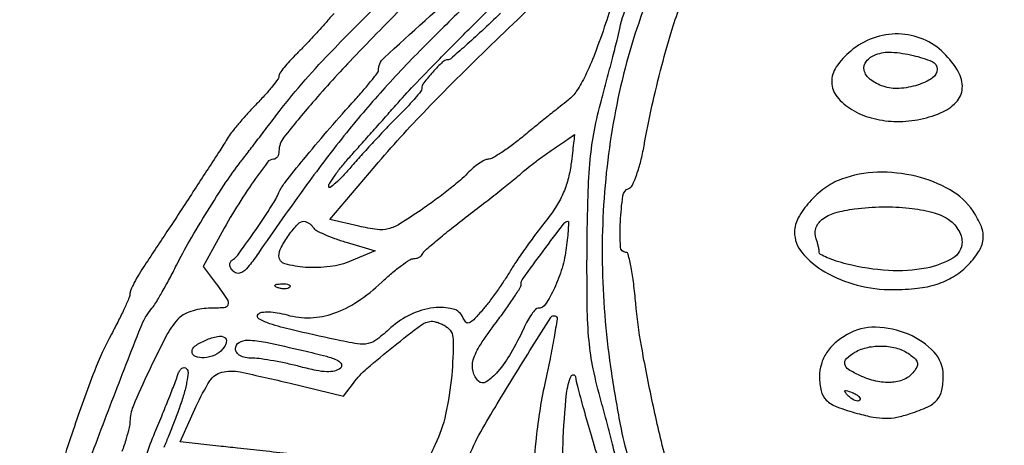
# Model space of a CAD drawing. Extents: x 173 to 2279, y 42 to 1470.
# Drawn here: x 1309 to 1468, y 756 to 824 of the extents above; entities that cross this region are included whole.
import ezdxf

# ---------------------------------------------------------------- set-up
doc = ezdxf.new("R2010")
doc.units = 0
doc.header["$MEASUREMENT"] = 0
doc.layers.get('0').update_dxf_attribs({"linetype": 'CONTINUOUS'})

msp = doc.modelspace()

# ---------------------------------------------------------------- linework, layer by layer
for points in [[(1564.5, 611.643456, 0.000001), (1567.720816, 610.531981, 0.000001), (1571.646875, 609.177149, 0.000001), (1575.620405, 607.805947, 0.000001), (1579, 606.639715, 0.004004)], [(1319.57438, 750.995188, -0.002993), (1324.093072, 763.030332, -0.003181), (1328.737363, 774.950609, -0.077846), (1330.537429, 778, 0.035843), (1331.177173, 778.901858, 0.006645), (1332.209626, 780.655773, 0.007096), (1333.362785, 782.743944, 0.006419), (1334.496362, 784.934545, -0.015132), (1336.599302, 788.830572, -0.007499), (1339.488791, 793.64867, -0.007404), (1342.457779, 798.280531, -0.019194), (1344.771821, 801.5, 0.001916), (1345.288213, 802.168446, 0.000124), (1346.779814, 804.115625, 0.000181), (1348.556138, 806.437427, 0.000135), (1350.514101, 809, -0.02896), (1359.132973, 819.025953, -0.008173), (1373.693412, 833.617728, -0.002943)], [(1381.75697, 827.45722, 0.001937), (1375, 820.766758, 0.012396), (1368.062084, 813.491655, 0.014626), (1361.878333, 806.26283, 0.012635), (1355.449276, 797.860368, 0.006201), (1347.672376, 786.86147, -0.014696), (1346.216642, 784.875074, -0.068553), (1345.202051, 783.887155, -0.15961), (1344.399514, 783.622415, -0.199455), (1343.680736, 783.919264, -0.054013), (1343.240925, 784.465956, -0.121266), (1343.070396, 784.966752, -0.154364), (1343.169355, 785.410399, -0.107708), (1343.517718, 785.791641, 0.083311), (1344.59038, 786.857208, 0.00468), (1347.299862, 790.708257, 0.006773), (1349.865006, 794.537621, 0.040917), (1351, 796.640755, -0.063313), (1351.935638, 798.203251, -0.004873), (1355.002529, 802.028976, -0.006772), (1358.707012, 806.435704, -0.005683), (1362.75, 811.008835, 0.005225), (1364.378755, 812.847769, 0.007941), (1365.751563, 814.482494, 0.003643), (1366.880591, 815.891983, 0.16859), (1367, 816.236058, -0.21108), (1367.922551, 818.324007, -0.001838), (1381.137481, 830.270206, -0.006802)], [(1405.043821, 828.059025, 0.004257), (1403.602086, 823.870648, -0.00942), (1401.851692, 818.95122, -0.023508), (1400.339181, 815.449132, -0.03202), (1398.938462, 812.995431, -0.082165), (1397.554525, 811.5, 0.003487), (1396.256825, 810.477974, 0.001209), (1394.398511, 808.985937, 0.001201), (1392.359203, 807.332355, 0.001397), (1390.428329, 805.75, -0.011659), (1388.598935, 804.312541, -0.015452), (1386.865592, 803.096488, -0.012776), (1385.382242, 802.176139, -0.129528), (1384.68918, 801.982723, 0.116864), (1384.093126, 801.832303, 0.029333), (1383.226659, 801.314659, 0.028338), (1382.279119, 800.588593, 0.025223), (1381.380297, 799.732723, -0.027733), (1380.211337, 798.630755, -0.008183), (1378.302794, 797.07444, -0.008187), (1376.095608, 795.391825, -0.008725), (1373.880297, 793.818562, -0.011238), (1370.460016, 791.589423, -0.075381), (1368.601098, 790.793283, -0.096611), (1366.787321, 790.681512, -0.024137), (1363.852768, 791.213522), (1359.205536, 792.289921), (1366.495965, 800.89496, -0.01691), (1374.790227, 810.039115, -0.008428), (1385.867928, 821.073154, -0.002895), (1397.334685, 831.988732, -0.186083)], [(1411.708011, 831, 0.040911), (1406.733027, 816.636734, 0.034801), (1403.827119, 800.854454, 0.033677), (1403.077636, 784.277981, 0.032466), (1404.538148, 767.543651, 0.008584), (1405.947361, 759.291226, 0.026627), (1407.286981, 753.806139, 0.02439)], [(1386.663949, 825.5, -0.004437), (1383.641384, 822.625421, -0.006871), (1380.976208, 820.203125, -0.002667), (1378.662604, 818.17959, -0.180235), (1378.180578, 818, 0.194577), (1377.348103, 817.663291, 0.017854), (1375.770402, 816.024436, 0.018961), (1374.319914, 814.276855, 0.16519), (1374, 813.334959, -0.172064), (1373.860484, 812.941545, -0.007296), (1372.898438, 811.790455, -0.011811), (1371.686849, 810.448492, -0.008057), (1370.25, 808.978858, 0.006621), (1368.543838, 807.24376, 0.003641), (1366.5, 805.078098, 0.003629), (1364.457979, 802.850342, 0.005801), (1362.75, 800.914968, -0.010786), (1361.309925, 799.315589, -0.022113), (1360.101562, 798.139244, -0.029647), (1359.232506, 797.452881, -0.606246), (1359, 797.574162, -0.143525), (1359.172425, 798.162467, -0.012858), (1360.04534, 799.449644, -0.01591), (1361.195602, 800.951953, -0.011751), (1362.558604, 802.541662, 0.000836), (1364.187565, 804.35971, 0.000473), (1366.156216, 806.568487, 0.000472), (1368.137237, 808.799617, 0.000776), (1369.808604, 810.691485, -0.009291), (1372.713449, 813.86883, -0.004426), (1376.561571, 817.852757, -0.003348), (1381.646482, 822.955895, -0.00141), (1388.546405, 829.75, -0.012078)], [(1371.715322, 827.277517, 0.005639), (1362.887571, 818.243092, 0.012502), (1356.412398, 811.116585, 0.010062), (1351.779201, 805.530502, 0.169676), (1351, 803.300463, -0.064863), (1350.935231, 802.80329, -0.082432), (1350.745285, 802.382011, -0.098898), (1350.463564, 802.100195, -0.148173), (1350.132886, 802, 0.236399), (1349.134583, 801.500066, 0.008745), (1346.59588, 797.979549, 0.015115), (1343.846, 793.755123, 0.012688), (1341.183979, 789.121292), (1338.814198, 784.742585), (1340.907099, 781.911785, -0.010734), (1342.661371, 779.42925, -0.229793), (1342.785064, 778.563804, -0.307151), (1342.177075, 778.087045, -0.017251), (1339.654988, 778, 0.043862), (1338.225743, 777.87438, 0.041527), (1336.812916, 777.501045, 0.04411), (1335.587246, 776.939653, 0.079771), (1334.728942, 776.25, 0.063269), (1332.855094, 773.559473, 0.010772), (1330.074483, 767.953291, 0.008759), (1327.495014, 762.198375, 0.101192), (1327.000789, 759.78702, -0.061656), (1326.879987, 758.814768, -0.010674), (1326.388048, 757.024166, -0.011466), (1325.713883, 754.936786, -0.010038)], [(1405.412246, 753.173779, 0.004005), (1404.711929, 756.115625, 0.00422), (1403.840621, 759.525771, 0.003939), (1402.892288, 763, -0.017223), (1401.607811, 768.250963, -0.028182), (1400.927465, 772.77968, -0.020131), (1400.636859, 778.309092, -0.004829), (1400.613017, 787.5, -0.005322), (1400.766466, 796.164831, -0.016824), (1401.126122, 801.958548, -0.022936), (1401.795327, 806.656105, -0.019945), (1402.915471, 811.5, 0.001977), (1403.810228, 814.820876, 0.001916), (1404.688215, 818.183511, 0.001891), (1405.438106, 821.147691, 0.007075), (1405.875817, 823.018337, -0.051438), (1407.402699, 827.649289, -0.007864)], [(1413.293073, 753.708106, -0.008913), (1411.171623, 762.767742, -0.009018), (1409.359606, 771.982784, -0.022282), (1408.456218, 778.809479, 0.009896), (1408.11957, 781.949547, 0.016151), (1407.695805, 784.594035, 0.010009), (1407.243155, 786.70519, 0.348), (1406.870875, 787, -0.40073), (1405.993021, 787.83816, -0.022864), (1405.99084, 791.934062, -0.023091), (1406.370896, 796.082414, -0.273223), (1407.336581, 797.298917, 0.194645), (1407.919579, 797.843005, 0.022708), (1408.610892, 799.524726, 0.024569), (1409.269552, 801.688581, 0.017729), (1409.797763, 804.155905, -0.01074), (1411.065495, 810.510119, -0.009514), (1412.652431, 817.067799, -0.009682), (1414.316579, 822.947441, -0.026583), (1415.78825, 827, -0.012341)], [(1359.861408, 825.429617, 0.020863), (1358.57962, 824.030247, -0.008821), (1357.586655, 822.892365, -0.004514), (1356.303076, 821.498307, -0.004483), (1354.954501, 820.085537, -0.006724), (1353.75, 818.879038, 0.013937), (1352.696775, 817.793183, 0.018664), (1351.807812, 816.748312, 0.016037), (1351.141204, 815.844628, 0.152026), (1351, 815.390953, -0.159858), (1350.842609, 814.91125, -0.010413), (1349.939364, 813.735083, -0.014306), (1348.772524, 812.361874, -0.010139), (1347.389325, 810.886659, 0.009064), (1345.923451, 809.329991, 0.008878), (1344.504609, 807.710598, 0.0088), (1343.310555, 806.246427, 0.03287), (1342.639325, 805.267006, -0.010068), (1341.278006, 803.072489, -0.000739), (1337.412091, 797.131038, -0.001132), (1333.201187, 790.71207, -0.001544), (1329.374446, 784.946249, 0.012188), (1328.465224, 783.51091, 0.01533), (1327.697494, 782.137179, 0.013487), (1327.126897, 780.961947, 0.106657), (1327, 780.373831, -0.10046), (1326.869453, 779.73064, -0.007043), (1326.124602, 778.038148, -0.009749), (1325.161394, 776.034791, -0.007181), (1324.019923, 773.853039, 0.03264), (1321.267565, 767.869552, 0.00967), (1317.843185, 758.386593, 0.010095), (1314.653352, 748.325024, 0.018562)], [(1356.816136, 754.139681, -0.000157), (1352.794497, 754.571059, -0.000121), (1348.411429, 755.043674, -0.000123), (1344.318675, 755.487006, -0.000295), (1341.2866, 755.818005), (1335.073199, 756.5), (1337.680313, 762.25, -0.033473), (1339.859365, 766.309775, -0.195637), (1341.785785, 767.69929, -0.111559), (1344.721599, 767.747093, -0.007818), (1352.80366, 765.926593), (1361.380655, 763.853186), (1362.973061, 765.964286, -0.052294), (1365.155068, 768.303035, -0.011208), (1369.42998, 771.853964, -0.006926), (1373.927622, 775.322196, -0.145394), (1375.5, 775.903776, -0.070155), (1375.981027, 775.867837, -0.028515), (1376.61508, 775.691217, -0.027526), (1377.285477, 775.420556, -0.031446), (1377.891763, 775.088056, -0.254105), (1379.045499, 773.018742, -0.025588), (1378.810413, 767.177527, -0.031606), (1377.835312, 760.919801, -0.058325), (1376.148138, 756.062171, 0.014942), (1375.325848, 754.225401, 0.0158)], [(1381.50699, 753.73285, -0.052783), (1383.480159, 758.126246, -0.006708), (1388.830258, 767.031204, -0.002141), (1394.773863, 776.538725, -0.480962), (1395.692075, 776.641259, -0.242221), (1395.805, 776.288864, -0.001967), (1395.298228, 773.320804, -0.006451), (1394.651759, 769.884345, -0.004036), (1393.810751, 765.878153, 0.030019), (1392.351096, 756.535003, 0.013991), (1391.530231, 744.296889, 0.013122)], [(1329.624205, 754.225993, -0.022095), (1331.014036, 758, 0.002148), (1332.258785, 761.004745, 0.002613), (1333.397922, 763.83035, 0.0022), (1334.333185, 766.216218, 0.018215), (1334.71332, 767.316087, -0.055974), (1334.987681, 767.950507, -0.112856), (1335.355031, 768.348993, -0.17403), (1335.750513, 768.452788, -0.176151), (1336.119363, 768.280637, -0.222328), (1336.345407, 767.657246, -0.023202), (1336.128733, 766.074779, -0.02527), (1335.665079, 764.120993, -0.017518), (1334.953898, 761.964551, -0.003215), (1334.111158, 759.725777, -0.003301), (1333.246962, 757.517712, -0.003196), (1332.472466, 755.612164, -0.01392)], [(1396.538712, 746, -0.00883), (1396.74256, 756.111833, -0.016532), (1397.321907, 764.272191, -0.072778), (1398.038418, 767.087239, -0.761681), (1398.72928, 767, 0.029301), (1399.046446, 765.450507, 0.003032), (1400.027852, 761.85625, 0.003764), (1401.256272, 757.586602, 0.003002), (1402.643348, 753, 0.016125)]]:
    msp.add_lwpolyline(points, format="xyb")
for points in [[(1443.076725, 819.411106, 0.068309), (1440.756136, 816.843375, 0.155451), (1440.016701, 814.365882, 0.16899), (1440.867384, 812.058408, 0.084008), (1443.25, 809.98904, 0.070784), (1446.387075, 808.639729, 0.056828), (1450.023498, 808.085189, 0.054504), (1453.846016, 808.357448, 0.053996), (1457.532119, 809.448973, 0.100517), (1460.051382, 811.158257, 0.181393), (1461.044759, 813.41041, 0.14907), (1460.387708, 816.101946, 0.062582), (1458.076923, 819.076923, 0.097533), (1454.747696, 821.3106, 0.09383), (1450.773607, 822.155098, 0.091906), (1446.696529, 821.492868, 0.089031)], [(1457, 816.499682, -0.252343), (1456.232935, 815.076578, -0.068632), (1453.846669, 813.938515, -0.062519), (1450.885528, 813.390222, -0.09524), (1448.300816, 813.732594, -0.080406), (1446.210078, 814.826553, -0.177214), (1445.239932, 816.315495, -0.235502), (1445.58988, 817.771432, -0.130235), (1447.120704, 818.848948, -0.104375), (1449.660448, 819.223231, -0.042972), (1453.11884, 818.70914, -0.040342), (1456.192692, 817.71058, -0.302789)], [(1398.020851, 801.16253, -0.034226), (1397.529719, 798.689131, -0.039417), (1396.720308, 796.424279, -0.037347), (1395.523832, 794.216782, -0.025948), (1393.867551, 791.91253, 0.008245), (1392.360216, 789.964816, 0.006053), (1390.751139, 787.758048, 0.006119), (1389.278738, 785.631874, 0.013513), (1388.219314, 783.965931, -0.012303), (1387.234283, 782.40866, -0.007857), (1386.017114, 780.645917, -0.007894), (1384.768841, 778.95465, -0.014562), (1383.693203, 777.626491, -0.01306), (1382.3681, 776.163471, -0.106903), (1381.626703, 775.660913, -0.29459), (1381.104452, 775.761494, -0.110738), (1380.672695, 776.41056, 0.242733), (1379.022816, 777.881529, 0.09588), (1375.897499, 778.07148, 0.076175), (1372.217709, 777.00326, 0.076539), (1369.033352, 774.883281, -0.020025), (1366.771042, 772.977367, -0.112755), (1365.34772, 772.31511, -0.094148), (1363.663127, 772.276035, -0.011805), (1360.06049, 772.962022, -0.003931), (1353.123085, 774.510676, -0.022751), (1349.508324, 775.522733, -0.054486), (1347.743907, 776.326278, -0.489231), (1347.652904, 777.052904, -0.160465), (1348.260095, 777.359186, -0.044114), (1349.34285, 777.425091, -0.03718), (1350.724013, 777.284136, -0.023347), (1352.307901, 776.92543, 0.076902), (1356.068493, 776.487618, 0.074061), (1359.837459, 777.194715, 0.064701), (1363.648994, 779.095159, 0.040902), (1367.537852, 782.198408, -0.012927), (1369.166716, 783.654399, -0.017306), (1370.721174, 784.883282, -0.014546), (1372.058545, 785.808582, -0.145046), (1372.704518, 786, 0.066185), (1373.16098, 786.060688, 0.06093), (1373.599661, 786.238995, 0.064869), (1373.95541, 786.502392, 0.104141), (1374.166667, 786.813598, -0.11775), (1374.522815, 787.309041, -0.003592), (1376.458333, 788.959017, -0.006901), (1378.793614, 790.866631, -0.004697), (1381.5, 792.97465, 0.002071), (1384.290156, 795.124469, 0.002521), (1386.884375, 797.161557, 0.002119), (1389.050337, 798.895094, 0.017637), (1390, 799.71876, -0.019427), (1390.807879, 800.414403, -0.005862), (1392.0875, 801.408168, -0.005864), (1393.550002, 802.489948, -0.006343), (1395, 803.508671, 0.000012), (1396.346917, 804.429725, 0.00002), (1397.492649, 805.213312, 0.000002), (1398.51392, 805.911846, 0.001595), (1398.57072, 805.950963, -0.644665), (1398.59523, 805.936306, -0.000236), (1398.438368, 804.564588, -0.002086), (1398.25377, 803.014159, -0.001228)], [(1441.582259, 798.781806, 0.070849), (1438.905818, 797.354152, 0.053194), (1436.432431, 795.105822, 0.0556), (1434.636013, 792.566231, 0.123186), (1434.031601, 790.288955, 0.18267), (1435.249884, 786.920785, 0.083407), (1438.894794, 783.875879, 0.069738), (1444.10863, 781.731064, 0.062837), (1449.902782, 781, 0.027946), (1453.817051, 781.218948, 0.049215), (1456.982276, 781.893942, 0.057824), (1459.583296, 783.067915, 0.061553), (1461.786458, 784.786458, 0.048053), (1463.664335, 787.064689, 0.121076), (1464.401252, 789.06883, 0.12513), (1464.113926, 791.143864, 0.053092), (1462.776156, 793.63603, 0.113395), (1459.083502, 797.050264, 0.070675), (1453.58293, 799.24281, 0.067198), (1447.370152, 799.891223, 0.079757)], [(1458.75, 792.360166, -0.063003), (1459.62218, 791.64843, -0.053055), (1460.348399, 790.702003, -0.054821), (1460.836265, 789.662898, -0.082543), (1461, 788.677835, -0.265187), (1459.517933, 786.079972, -0.086319), (1455.230712, 784.457914, -0.063185), (1449.14798, 784.072428, -0.045973), (1442.44282, 785.118715, -0.015862), (1440.740259, 785.605339, -0.02437), (1439.305078, 786.14366, -0.021291), (1438.220913, 786.667579, -0.276237), (1438, 787.036928, 0.041518), (1437.966894, 787.434934, 0.014946), (1437.856211, 787.992785, 0.014706), (1437.697899, 788.599687, 0.016913), (1437.510504, 789.168213, -0.163217), (1437.46209, 790.858183, -0.154142), (1438.437929, 792.282063, -0.096241), (1440.529044, 793.350098, -0.038895), (1443.680338, 793.997326, -0.026372), (1448.224263, 794.325448, -0.031903), (1452.494509, 794.135594, -0.035425), (1456.143417, 793.475237, -0.077341)], [(1356.490161, 791.01592, 0.133427), (1356.981001, 790.556878, 0.01678), (1358.300565, 789.914415, 0.018758), (1359.954578, 789.249896, 0.014556), (1361.799178, 788.648014), (1366.5, 787.264186), (1362.641223, 785.63767, -0.067862), (1359.218338, 784.714655, -0.048469), (1355.247351, 784.591451, -0.051433), (1351.951813, 785.152474, -0.336781), (1351, 786.405302, -0.123763), (1351.350467, 787.799489, -0.03198), (1352.584254, 789.782862, -0.028811), (1354.02092, 791.566635, -0.211878), (1354.997687, 792, -0.093071), (1355.380779, 791.928067, -0.052978), (1355.800866, 791.710927, -0.050391), (1356.191923, 791.392343, -0.058291)], [(1397.271494, 787.75, -0.040979), (1396.58227, 784.48232, -0.036476), (1395.350235, 781.235815, -0.034215), (1393.923404, 778.648856, -0.254906), (1392.733366, 778, 0.213282), (1392.323705, 777.816925, 0.027178), (1391.704923, 777.045313, 0.027955), (1391.038004, 775.994865, 0.019821), (1390.405425, 774.75, -0.024634), (1388.343857, 770.787839, -0.04473), (1386.228405, 767.814742, -0.065071), (1384.37604, 766.146945, -0.361761), (1383.140055, 766.259945, -0.136741), (1382.244494, 767.847549, -0.134384), (1382.291007, 769.681017, -0.071978), (1383.425258, 772.114012, -0.01719), (1386.004303, 775.770286, 0.006934), (1387.535188, 777.848757, 0.01), (1388.826264, 779.73201, 0.006138), (1389.851447, 781.336058, 0.140008), (1390, 781.856177, -0.158374), (1390.305712, 782.797126, -0.00271), (1393.554, 787.217804, -0.002056), (1396.900669, 791.682555, -0.235055), (1397.538618, 792, -0.428062), (1397.635031, 791.898941, -0.003931), (1397.571966, 790.751562, -0.009912), (1397.458405, 789.379733, -0.005887)], [(1352.729167, 781.395833, -0.126455), (1352.402231, 781.202593, -0.060344), (1351.916927, 781.123424, -0.05415), (1351.359369, 781.160852, -0.051402), (1350.8125, 781.316886, -0.054073), (1350.395823, 781.538436, -0.470617), (1350.37858, 781.720685, -0.168741), (1350.670344, 781.862007, -0.018894), (1351.416667, 781.921053, -0.028489), (1352.112848, 781.910055, -0.077125), (1352.592839, 781.799335, -0.208169), (1352.77538, 781.614691, -0.296942)], [(1442.5, 773.792183, 0.049013), (1440.569203, 772.417691, 0.068582), (1439.178815, 770.823585, 0.073963), (1438.342702, 769.013105, 0.069709), (1438.047116, 767, 0.058926), (1438.304421, 764.693982, 0.144005), (1439.137602, 763.221364, 0.10341), (1440.837828, 762.146417, 0.022375), (1444.164085, 761.070063, 0.019998), (1446.710447, 760.478612, 0.046178), (1448.663881, 760.290614, 0.050725), (1450.504027, 760.47099, 0.029042), (1452.664085, 761.039006, 0.028671), (1455.474781, 762.137378, 0.107544), (1456.98082, 763.26838, 0.128506), (1457.736229, 764.805445, 0.048916), (1457.984687, 767.199109, 0.193562), (1456.509528, 770.927868, 0.102645), (1452.363438, 773.807821, 0.094597), (1447.090556, 774.953204, 0.137347)], [(1341.926114, 771.410972, -0.117017), (1340.668221, 770.464412, -0.084044), (1338.955379, 770.037202, -0.111671), (1337.540234, 770.24484, -0.310073), (1337, 771.032224, -0.250385), (1337.485468, 771.940891, -0.046547), (1339.207326, 772.873529, -0.046973), (1341.114345, 773.483355, -0.189494), (1342.298558, 773.293559, -0.205196), (1342.511129, 773.003574, -0.106171), (1342.518558, 772.546008, -0.076065), (1342.315856, 771.985753, -0.048472)], [(1354.889616, 771.197324, -0.00722), (1358.628183, 770.269681, -0.046163), (1360.460251, 769.601096, -0.183082), (1361.047601, 768.991074, -0.336042), (1360.889616, 768.35666, -0.113448), (1359.954134, 767.901959, -0.065227), (1358.700429, 767.780936, -0.042582), (1356.973628, 767.987659, -0.014282), (1354.5, 768.574211, 0.011256), (1352.384024, 769.0895, 0.009985), (1350.160938, 769.531801, 0.010076), (1348.14379, 769.849617, 0.030027), (1346.75, 769.955867, -0.04034), (1345.5779, 770.069545, -0.083773), (1344.715689, 770.37889, -0.118856), (1344.191369, 770.865618, -0.147547), (1344, 771.5, -0.266117), (1344.56993, 772.49499, -0.14047), (1345.99282, 772.860323, -0.044392), (1348.879331, 772.522474, -0.005884)], [(1452.521124, 770.608213, -0.031378), (1453.49987, 769.793638, -0.157948), (1453.837167, 769.177169, -0.179145), (1453.727205, 768.525605, -0.042777), (1453.089808, 767.608213, -0.123204), (1451.610487, 766.523033, -0.084039), (1449.565714, 766.065689, -0.07022), (1447.13768, 766.279543, -0.049908), (1444.547053, 767.160515, -0.035106), (1442.73413, 768.145536, -0.201144), (1442.12414, 769.02594, -0.262389), (1442.403955, 769.916964, -0.056533), (1443.75, 770.919901, -0.080638), (1445.811804, 771.711272, -0.060343), (1448.240195, 771.918228, -0.061029), (1450.616028, 771.541087, -0.088238)], [(1444.526461, 763.193128, -0.20742), (1444.220211, 763.072099, -0.082976), (1443.768815, 763.162781, -0.063152), (1443.246577, 763.441312, -0.043285), (1442.733333, 763.875912, -0.011214), (1442.106486, 764.536448, -0.400052), (1442.111181, 764.729672, -0.286372), (1442.336218, 764.78179, -0.008399), (1443.293128, 764.435707, -0.036269), (1443.940734, 764.133723, -0.070189), (1444.395085, 763.789051, -0.120343), (1444.59249, 763.461316, -0.278911)]]:
    msp.add_lwpolyline(points, format="xyb", close=True)

doc.saveas('drawing.dxf')
